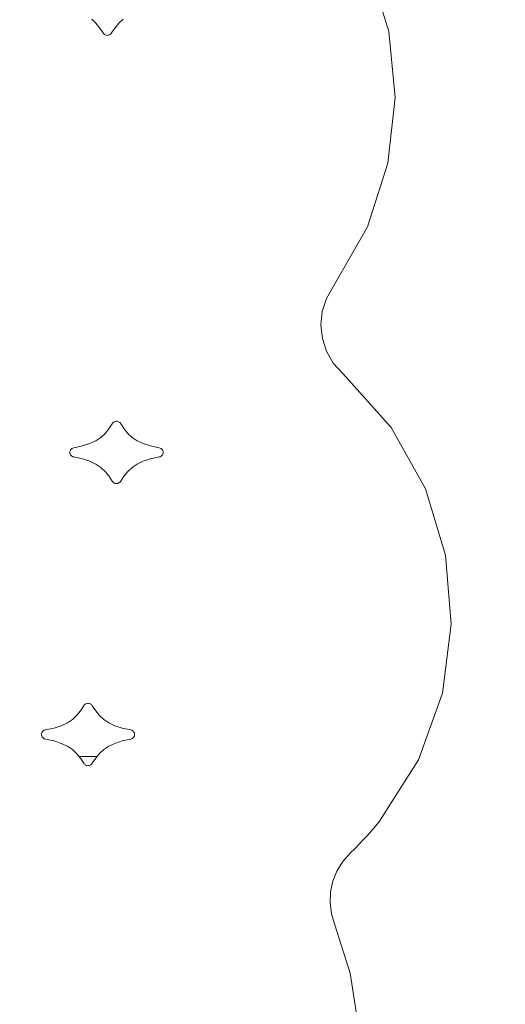
# Model space of a CAD drawing. Units: millimetres. Extents: x -88 to 10799, y -3986 to 9685.
# Drawn here: x 6056 to 6130, y -431 to -281 of the extents above; entities that cross this region are included whole.
import ezdxf

# ---------------------------------------------------------------- set-up
doc = ezdxf.new("R2010")
doc.units = ezdxf.units.MM
doc.layers.add('размер', color=92, linetype='Continuous', lineweight=15)
doc.styles.get("Standard").update_dxf_attribs({"font": 'txt.shx'})
doc.dimstyles.new('Размер М1.1', dxfattribs={"dimtxt": 300, "dimasz": 200, "dimexe": 1, "dimexo": 1, "dimgap": 50, "dimtad": 1, "dimdec": 0, "dimzin": 0, "dimtxsty": 'Standard', "dimcen": 2.5, "dimazin": 0, "dimtfac": 1, "dimtmove": 0, "dimatfit": 3, "dimfxl": 1, "dimtzin": 0, "dimarcsym": 0})

# ---------------------------------------------------------------- blocks, each defined once
blk = doc.blocks.new('A$C84a5eb38')
at = {"color": 0, "linetype": 'Continuous', "lineweight": 0}
for p, q in [((-1684.71, 659.21), (-1687.68, 668.93)), ((-1684.71, 659.21), (-1687.68, 668.93)), ((-1729.47, 660.5), (-1730.12, 661.1)), ((-1728.9, 659.81), (-1729.47, 660.5)), ((-1725.98, 660.5), (-1726.55, 659.81)), ((-1725.33, 661.1), (-1725.98, 660.5)), ((-1728.38, 659.03), (-1728.9, 659.81)), ((-1728.32, 658.94), (-1728.38, 659.03)), ((-1728.24, 658.85), (-1728.32, 658.94)), ((-1728.15, 658.78), (-1728.24, 658.85)), ((-1728.06, 658.72), (-1728.15, 658.78)), ((-1727.95, 658.68), (-1728.06, 658.72)), ((-1727.4, 658.72), (-1727.5, 658.68)), ((-1727.3, 658.78), (-1727.4, 658.72)), ((-1727.21, 658.85), (-1727.3, 658.78)), ((-1727.13, 658.94), (-1727.21, 658.85)), ((-1727.07, 659.03), (-1727.13, 658.94)), ((-1726.55, 659.81), (-1727.07, 659.03)), ((-1683.76, 649.15), (-1684.71, 659.21)), ((-1683.76, 649.15), (-1684.71, 659.21)), ((-1727.84, 658.65), (-1727.95, 658.68)), ((-1727.84, 658.65), (-1727.72, 658.64)), ((-1727.61, 658.65), (-1727.72, 658.64)), ((-1727.5, 658.68), (-1727.61, 658.65)), ((-1684.84, 639.1), (-1683.76, 649.15)), ((-1684.84, 639.1), (-1683.76, 649.15)), ((-1687.98, 629.37), (-1684.84, 639.1)), ((-1687.98, 629.37), (-1684.84, 639.1)), ((-1693.18, 620.31), (-1687.98, 629.37)), ((-1693.18, 620.31), (-1687.98, 629.37)), ((-1694.25, 618.44), (-1693.18, 620.31)), ((-1694.25, 618.44), (-1693.18, 620.31)), ((-1694.88, 616.44), (-1694.25, 618.44)), ((-1694.88, 616.44), (-1694.25, 618.44)), ((-1695.09, 614.4), (-1694.88, 616.44)), ((-1695.09, 614.4), (-1694.88, 616.44)), ((-1694.87, 612.36), (-1695.09, 614.4)), ((-1694.87, 612.36), (-1695.09, 614.4)), ((-1694.23, 610.4), (-1694.87, 612.36)), ((-1694.23, 610.4), (-1694.87, 612.36)), ((-1693.19, 608.59), (-1694.23, 610.4)), ((-1693.19, 608.59), (-1694.23, 610.4)), ((-1691.74, 606.99), (-1693.19, 608.59)), ((-1691.74, 606.99), (-1693.19, 608.59)), ((-1684.37, 598.76), (-1691.74, 606.99)), ((-1684.37, 598.76), (-1691.74, 606.99)), ((-1727.51, 598.53), (-1726.99, 599.31)), ((-1726.99, 599.31), (-1726.92, 599.41)), ((-1726.92, 599.41), (-1726.84, 599.49)), ((-1726.84, 599.49), (-1726.75, 599.56)), ((-1726.75, 599.56), (-1726.66, 599.62)), ((-1726.66, 599.62), (-1726.55, 599.67)), ((-1726.55, 599.67), (-1726.44, 599.69)), ((-1726.44, 599.69), (-1726.33, 599.7)), ((-1726.33, 599.7), (-1726.21, 599.69)), ((-1726.21, 599.69), (-1726.1, 599.67)), ((-1726.1, 599.67), (-1726, 599.62)), ((-1726, 599.62), (-1725.91, 599.56)), ((-1725.91, 599.56), (-1725.82, 599.49)), ((-1725.82, 599.49), (-1725.74, 599.41)), ((-1725.74, 599.41), (-1725.67, 599.31)), ((-1725.67, 599.31), (-1725.15, 598.53)), ((-1679.12, 589.39), (-1684.37, 598.76)), ((-1679.12, 589.39), (-1684.37, 598.76)), ((-1729.5, 596.73), (-1728.73, 597.24)), ((-1728.73, 597.24), (-1728.08, 597.84)), ((-1728.08, 597.84), (-1727.51, 598.53)), ((-1725.15, 598.53), (-1724.58, 597.84)), ((-1724.58, 597.84), (-1723.93, 597.24)), ((-1723.93, 597.24), (-1723.16, 596.73)), ((-1733.15, 595.52), (-1733.01, 595.6)), ((-1733.01, 595.6), (-1732.85, 595.64)), ((-1732.85, 595.64), (-1731.52, 595.93)), ((-1731.52, 595.93), (-1730.42, 596.29)), ((-1730.42, 596.29), (-1729.5, 596.73)), ((-1723.16, 596.73), (-1722.24, 596.29)), ((-1722.24, 596.29), (-1721.14, 595.93)), ((-1721.14, 595.93), (-1719.81, 595.64)), ((-1719.81, 595.64), (-1719.65, 595.6)), ((-1719.65, 595.6), (-1719.51, 595.52)), ((-1733.45, 594.94), (-1733.44, 595.06)), ((-1733.44, 594.82), (-1733.45, 594.94)), ((-1733.44, 595.06), (-1733.4, 595.19)), ((-1733.4, 594.69), (-1733.44, 594.82)), ((-1733.4, 595.19), (-1733.34, 595.31)), ((-1733.34, 594.57), (-1733.4, 594.69)), ((-1733.34, 595.31), (-1733.26, 595.42)), ((-1733.26, 594.45), (-1733.34, 594.57)), ((-1733.26, 595.42), (-1733.15, 595.52)), ((-1733.15, 594.36), (-1733.26, 594.45)), ((-1733.01, 594.28), (-1733.15, 594.36)), ((-1732.85, 594.24), (-1733.01, 594.28)), ((-1731.52, 593.95), (-1732.85, 594.24)), ((-1719.81, 594.24), (-1721.14, 593.95)), ((-1719.65, 594.28), (-1719.81, 594.24)), ((-1719.51, 594.36), (-1719.65, 594.28)), ((-1719.51, 595.52), (-1719.4, 595.42)), ((-1719.4, 594.45), (-1719.51, 594.36)), ((-1719.4, 595.42), (-1719.32, 595.31)), ((-1719.32, 594.57), (-1719.4, 594.45)), ((-1719.32, 595.31), (-1719.26, 595.19)), ((-1719.26, 594.69), (-1719.32, 594.57)), ((-1719.26, 595.19), (-1719.22, 595.06)), ((-1719.22, 594.82), (-1719.26, 594.69)), ((-1719.22, 595.06), (-1719.21, 594.94)), ((-1719.21, 594.94), (-1719.22, 594.82)), ((-1730.42, 593.59), (-1731.52, 593.95)), ((-1729.5, 593.15), (-1730.42, 593.59)), ((-1728.73, 592.64), (-1729.5, 593.15)), ((-1728.08, 592.04), (-1728.73, 592.64)), ((-1723.93, 592.64), (-1724.58, 592.04)), ((-1723.16, 593.15), (-1723.93, 592.64)), ((-1722.24, 593.59), (-1723.16, 593.15)), ((-1721.14, 593.95), (-1722.24, 593.59)), ((-1727.51, 591.35), (-1728.08, 592.04)), ((-1726.99, 590.57), (-1727.51, 591.35)), ((-1725.15, 591.35), (-1725.67, 590.57)), ((-1724.58, 592.04), (-1725.15, 591.35)), ((-1726.92, 590.47), (-1726.99, 590.57)), ((-1726.84, 590.39), (-1726.92, 590.47)), ((-1726.76, 590.32), (-1726.84, 590.39)), ((-1726.66, 590.26), (-1726.76, 590.32)), ((-1726.56, 590.21), (-1726.66, 590.26)), ((-1726.45, 590.19), (-1726.56, 590.21)), ((-1726.45, 590.19), (-1726.33, 590.18)), ((-1726.21, 590.19), (-1726.33, 590.18)), ((-1726.1, 590.21), (-1726.21, 590.19)), ((-1726, 590.26), (-1726.1, 590.21)), ((-1725.9, 590.32), (-1726, 590.26)), ((-1725.82, 590.39), (-1725.9, 590.32)), ((-1725.74, 590.47), (-1725.82, 590.39)), ((-1725.67, 590.57), (-1725.74, 590.47)), ((-1676.04, 579.24), (-1679.12, 589.39)), ((-1676.04, 579.24), (-1679.12, 589.39)), ((-1675.16, 568.7), (-1676.04, 579.24)), ((-1675.16, 568.7), (-1676.04, 579.24)), ((-1676.52, 558.16), (-1675.16, 568.7)), ((-1676.52, 558.16), (-1675.16, 568.7)), ((-1680.17, 548), (-1676.52, 558.16)), ((-1680.17, 548), (-1676.52, 558.16)), ((-1731.19, 556.41), (-1731.1, 556.48)), ((-1731.1, 556.48), (-1731, 556.54)), ((-1731, 556.54), (-1730.9, 556.58)), ((-1730.9, 556.58), (-1730.79, 556.61)), ((-1730.79, 556.61), (-1730.67, 556.62)), ((-1730.67, 556.62), (-1730.56, 556.61)), ((-1730.56, 556.61), (-1730.45, 556.58)), ((-1730.45, 556.58), (-1730.35, 556.54)), ((-1730.35, 556.54), (-1730.25, 556.48)), ((-1730.25, 556.48), (-1730.16, 556.41)), ((-1732.42, 554.76), (-1731.85, 555.45)), ((-1731.85, 555.45), (-1731.33, 556.23)), ((-1731.33, 556.23), (-1731.26, 556.32)), ((-1731.26, 556.32), (-1731.19, 556.41)), ((-1730.16, 556.41), (-1730.08, 556.32)), ((-1730.08, 556.32), (-1730.02, 556.23)), ((-1730.02, 556.23), (-1729.5, 555.45)), ((-1729.5, 555.45), (-1728.93, 554.76)), ((-1734.76, 553.2), (-1733.84, 553.64)), ((-1733.84, 553.64), (-1733.07, 554.16)), ((-1733.07, 554.16), (-1732.42, 554.76)), ((-1728.93, 554.76), (-1728.28, 554.16)), ((-1728.28, 554.16), (-1727.51, 553.64)), ((-1727.51, 553.64), (-1726.59, 553.2)), ((-1737.79, 551.85), (-1737.78, 551.98)), ((-1737.78, 551.98), (-1737.74, 552.1)), ((-1737.74, 552.1), (-1737.68, 552.23)), ((-1737.68, 552.23), (-1737.6, 552.34)), ((-1737.6, 552.34), (-1737.49, 552.43)), ((-1737.49, 552.43), (-1737.36, 552.51)), ((-1737.36, 552.51), (-1737.19, 552.56)), ((-1737.19, 552.56), (-1735.87, 552.84)), ((-1735.87, 552.84), (-1734.76, 553.2)), ((-1726.59, 553.2), (-1725.48, 552.84)), ((-1725.48, 552.84), (-1724.15, 552.56)), ((-1724.15, 552.56), (-1723.99, 552.51)), ((-1723.99, 552.51), (-1723.86, 552.43)), ((-1723.86, 552.43), (-1723.75, 552.34)), ((-1723.75, 552.34), (-1723.66, 552.23)), ((-1723.66, 552.23), (-1723.6, 552.1)), ((-1723.6, 552.1), (-1723.57, 551.98)), ((-1723.57, 551.98), (-1723.56, 551.85)), ((-1737.78, 551.73), (-1737.79, 551.85)), ((-1737.74, 551.6), (-1737.78, 551.73)), ((-1737.69, 551.48), (-1737.74, 551.6)), ((-1737.6, 551.37), (-1737.69, 551.48)), ((-1737.49, 551.27), (-1737.6, 551.37)), ((-1737.36, 551.2), (-1737.49, 551.27)), ((-1737.19, 551.15), (-1737.36, 551.2)), ((-1735.87, 550.86), (-1737.19, 551.15)), ((-1734.76, 550.5), (-1735.87, 550.86)), ((-1733.84, 550.07), (-1734.76, 550.5)), ((-1726.59, 550.5), (-1727.51, 550.07)), ((-1725.48, 550.86), (-1726.59, 550.5)), ((-1724.15, 551.15), (-1725.48, 550.86)), ((-1723.99, 551.2), (-1724.15, 551.15)), ((-1723.86, 551.27), (-1723.99, 551.2)), ((-1723.75, 551.37), (-1723.86, 551.27)), ((-1723.66, 551.48), (-1723.75, 551.37)), ((-1723.6, 551.6), (-1723.66, 551.48)), ((-1723.57, 551.73), (-1723.6, 551.6)), ((-1723.56, 551.85), (-1723.57, 551.73)), ((-1733.07, 549.55), (-1733.84, 550.07)), ((-1732.42, 548.95), (-1733.07, 549.55)), ((-1731.85, 548.26), (-1732.42, 548.95)), ((-1728.93, 548.95), (-1729.5, 548.26)), ((-1728.28, 549.55), (-1728.93, 548.95)), ((-1727.51, 550.07), (-1728.28, 549.55)), ((-1729.32, 548.47), (-1732.03, 548.47)), ((-1731.33, 547.48), (-1731.85, 548.26)), ((-1731.26, 547.39), (-1731.33, 547.48)), ((-1730.02, 547.48), (-1730.08, 547.39)), ((-1729.5, 548.26), (-1730.02, 547.48)), ((-1686.15, 538.59), (-1680.17, 548)), ((-1686.15, 538.59), (-1680.17, 548)), ((-1731.19, 547.3), (-1731.26, 547.39)), ((-1731.1, 547.23), (-1731.19, 547.3)), ((-1731, 547.17), (-1731.1, 547.23)), ((-1730.9, 547.13), (-1731, 547.17)), ((-1730.79, 547.1), (-1730.9, 547.13)), ((-1730.79, 547.1), (-1730.67, 547.09)), ((-1730.56, 547.1), (-1730.67, 547.09)), ((-1730.45, 547.13), (-1730.56, 547.1)), ((-1730.34, 547.17), (-1730.45, 547.13)), ((-1730.25, 547.23), (-1730.34, 547.17)), ((-1730.16, 547.3), (-1730.25, 547.23)), ((-1730.08, 547.39), (-1730.16, 547.3)), ((-1686.75, 537.86), (-1686.15, 538.59)), ((-1686.75, 537.86), (-1686.15, 538.59)), ((-1687.99, 536.43), (-1687.37, 537.14)), ((-1687.99, 536.43), (-1687.37, 537.14)), ((-1687.37, 537.14), (-1686.75, 537.86)), ((-1687.37, 537.14), (-1686.75, 537.86)), ((-1689.27, 535.07), (-1688.62, 535.74)), ((-1689.27, 535.07), (-1688.62, 535.74)), ((-1688.62, 535.74), (-1687.99, 536.43)), ((-1688.62, 535.74), (-1687.99, 536.43)), ((-1690.59, 533.76), (-1689.92, 534.4)), ((-1690.59, 533.76), (-1689.92, 534.4)), ((-1689.92, 534.4), (-1689.27, 535.07)), ((-1689.92, 534.4), (-1689.27, 535.07)), ((-1692.65, 530.99), (-1691.75, 532.44)), ((-1692.65, 530.99), (-1691.75, 532.44)), ((-1691.75, 532.44), (-1690.59, 533.76)), ((-1691.75, 532.44), (-1690.59, 533.76)), ((-1693.28, 529.44), (-1692.65, 530.99)), ((-1693.28, 529.44), (-1692.65, 530.99)), ((-1693.63, 527.81), (-1693.28, 529.44)), ((-1693.63, 527.81), (-1693.28, 529.44)), ((-1693.69, 526.14), (-1693.63, 527.81)), ((-1693.69, 526.14), (-1693.63, 527.81)), ((-1693.46, 524.45), (-1693.69, 526.14)), ((-1693.46, 524.45), (-1693.69, 526.14)), ((-1692.94, 522.77), (-1693.46, 524.45)), ((-1692.94, 522.77), (-1693.46, 524.45)), ((-1690.6, 515.42), (-1692.94, 522.77)), ((-1690.6, 515.42), (-1692.94, 522.77)), ((-1689.42, 507.84), (-1690.6, 515.42)), ((-1689.42, 507.84), (-1690.6, 515.42))]:
    blk.add_line(p, q, dxfattribs=at)
blk = doc.blocks.new('*D7')
at = {"layer": 'Defpoints', "color": 0, "transparency": 16777216}
for p in [(10799.49, 5146), (10799.49, 1863.55), (2812.32, -1196.27)]:
    blk.add_point(p, dxfattribs=at)
at = {"layer": 'размер', "color": 0, "lineweight": -2, "transparency": 16777216}
for p, q in [((2812.32, -1195.27), (2812.32, 5147)), ((10799.49, 1864.55), (10799.49, 5147)), ((3012.32, 5146), (10599.49, 5146))]:
    blk.add_line(p, q, dxfattribs=at)
at = {"layer": 'размер', "color": 0, "transparency": 16777216}
for points in [[(3012.32, 5179.33), (3012.32, 5112.66), (2812.32, 5146)], [(10599.49, 5179.33), (10599.49, 5112.66), (10799.49, 5146)]]:
    blk.add_solid(points, dxfattribs=at)
at = {"layer": 'размер', "color": 0, "transparency": 16777216, "insert": (6805.9, 5346), "char_height": 300, "attachment_point": 5}
blk.add_mtext('7900', dxfattribs=at)
blk = doc.blocks.new('*D8')
at = {"layer": 'Defpoints', "color": 0, "transparency": 16777216}
for p in [(308.84, 3241.87), (9421.18, 3241.87), (9172.31, -3986.04)]:
    blk.add_point(p, dxfattribs=at)
at = {"layer": 'размер', "color": 0, "lineweight": -2, "transparency": 16777216}
for p, q in [((9420.18, 3241.87), (307.84, 3241.87)), ((308.84, -3786.04), (308.84, 3041.87)), ((9171.31, -3986.04), (307.84, -3986.04))]:
    blk.add_line(p, q, dxfattribs=at)
at = {"layer": 'размер', "color": 0, "transparency": 16777216}
for points in [[(275.51, 3041.87), (342.18, 3041.87), (308.84, 3241.87)], [(275.51, -3786.04), (342.18, -3786.04), (308.84, -3986.04)]]:
    blk.add_solid(points, dxfattribs=at)
at = {"layer": 'размер', "color": 0, "transparency": 16777216, "insert": (108.84, -372.09), "char_height": 300, "attachment_point": 5, "rotation": 90}
blk.add_mtext('7200', dxfattribs=at)
blk = doc.blocks.new('*D10')
at = {"layer": 'Defpoints', "color": 0, "transparency": 16777216}
for p in [(8714.07, 1529.01), (1649.24, -2272.88), (8465.48, -2272.88)]:
    blk.add_point(p, dxfattribs=at)
at = {"layer": 'размер', "color": 0, "lineweight": -2, "transparency": 16777216}
for p, q in [((8713.07, 1529.01), (1648.24, 1529.01)), ((1649.24, 1329.01), (1649.24, -2072.88)), ((8464.48, -2272.88), (1648.24, -2272.88))]:
    blk.add_line(p, q, dxfattribs=at)
at = {"layer": 'размер', "color": 0, "transparency": 16777216}
for points in [[(1615.91, 1329.01), (1682.57, 1329.01), (1649.24, 1529.01)], [(1615.91, -2072.88), (1682.57, -2072.88), (1649.24, -2272.88)]]:
    blk.add_solid(points, dxfattribs=at)
at = {"layer": 'размер', "color": 0, "transparency": 16777216, "insert": (1449.24, -371.93), "char_height": 300, "attachment_point": 5, "rotation": 90}
blk.add_mtext('3800', dxfattribs=at)

msp = doc.modelspace()

# ---------------------------------------------------------------- block references
msp.add_blockref('A$C84a5eb38', (7797.35, -942.11))

# ---------------------------------------------------------------- dimensions: what is measured, and where the dimension line sits
at = {"layer": 'размер'}
dim = msp.add_linear_dim(base=(10799.49, 5146), p1=(2812.32, -1196.27), p2=(10799.49, 1863.55), text='7900', dimstyle='Размер М1.1', dxfattribs=at)
dim.commit()
dim.dimension.update_dxf_attribs({"geometry": '*D7', "text_midpoint": (6805.9, 5346)})
for base, p1, p2, text, picture, middle in [((308.84, 3241.87), (9172.31, -3986.04), (9421.18, 3241.87), '7200', '*D8', (108.84, -372.09)), ((1649.24, -2272.88), (8714.07, 1529.01), (8465.48, -2272.88), '3800', '*D10', (1449.24, -371.93))]:
    dim = msp.add_linear_dim(base=base, p1=p1, p2=p2, angle=90, text=text, dimstyle='Размер М1.1', dxfattribs=at)
    dim.commit()
    dim.dimension.update_dxf_attribs({"geometry": picture, "text_midpoint": middle})

doc.saveas('drawing.dxf')
